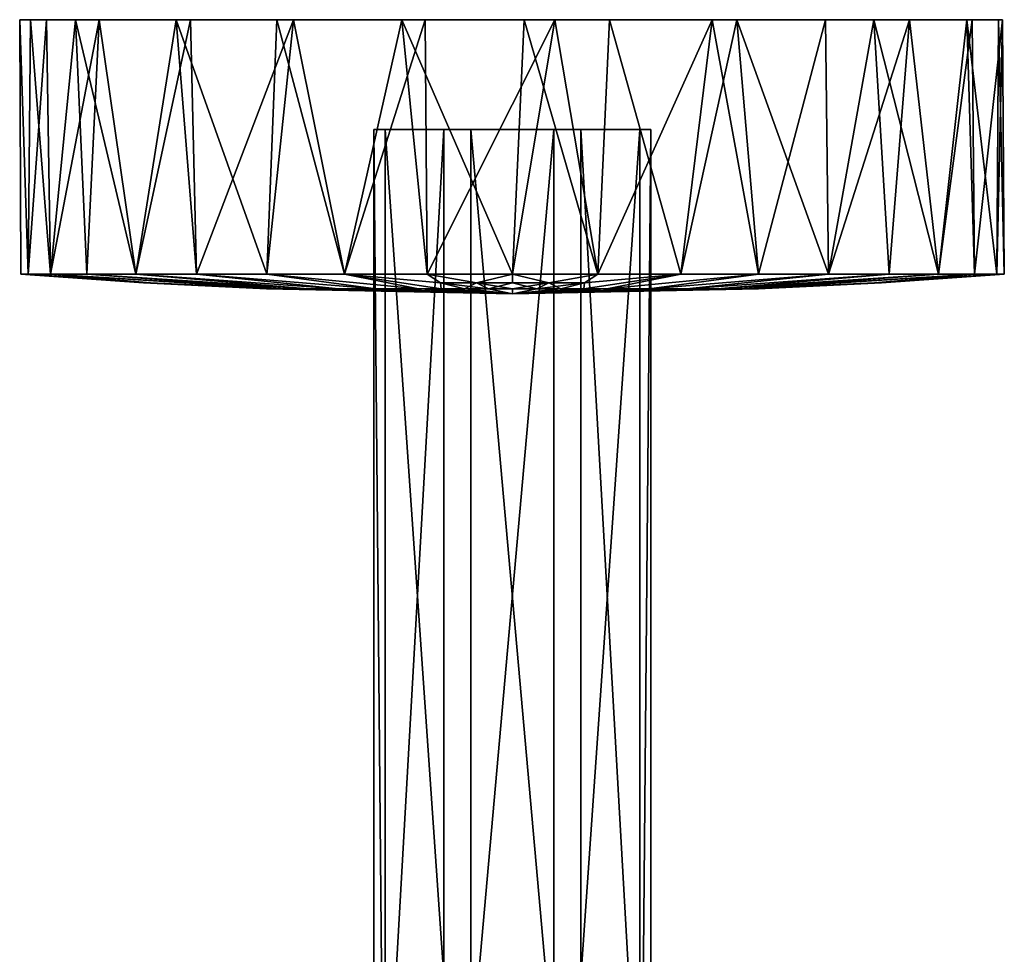
# Model space of a CAD drawing. Units: inches. Extents: x -1.91 to 1.91, y -2.3 to 2.3.
# Drawn here: x -1.91 to 0.51, y 0 to 2.3 of the extents above; entities that cross this region are included whole.
import ezdxf

# ---------------------------------------------------------------- set-up
doc = ezdxf.new("R2010")
doc.units = ezdxf.units.IN
doc.layers.get('0').update_dxf_attribs({"true_color": 0xc2ced6})

msp = doc.modelspace()

# ---------------------------------------------------------------- linework, layer by layer
for points in [[(-1.8485, 2.2965), (-1.9147, 2.2965), (-1.8936, 1.6715), (-1.8485, 2.2965)], [(-1.8936, 1.6715), (-1.9119, 1.6715), (-1.9147, 2.2965), (-1.8936, 1.6715)], [(-1.9147, 2.2965), (-1.8883, 2.2965), (-1.8936, 1.6715), (-1.9147, 2.2965)], [(-1.8936, 1.6715), (-1.9147, 2.2965), (-1.9119, 1.6715), (-1.8936, 1.6715)], [(-1.7192, 2.2965), (-1.9147, 2.2965), (-1.8485, 2.2965), (-1.7192, 2.2965)], [(-1.7192, 2.2965), (-1.4947, 2.2965), (-1.9147, 2.2965), (-1.7192, 2.2965)], [(-1.7771, 2.2965), (-1.8883, 2.2965), (-1.9147, 2.2965), (-1.7771, 2.2965)], [(-1.9147, 2.2965), (-1.4947, 2.2965), (-1.7771, 2.2965), (-1.9147, 2.2965)], [(-1.8936, 1.6715), (-1.9147, 2.2965), (-1.8485, 2.2965), (-1.8936, 1.6715)], [(-1.8936, 1.6715), (-1.8883, 2.2965), (-1.9147, 2.2965), (-1.8936, 1.6715)], [(-1.9147, 2.2965), (-1.9119, 1.6715), (-1.8936, 1.6715), (-1.9147, 2.2965)], [(-1.8936, 1.6715), (-1.9119, 1.6715), (-1.9147, 2.2965), (-1.8936, 1.6715)], [(-1.7192, 2.2965), (-1.8485, 2.2965), (-1.9147, 2.2965), (-1.7192, 2.2965)], [(-1.7192, 2.2965), (-1.9147, 2.2965), (-1.4947, 2.2965), (-1.7192, 2.2965)], [(-1.7771, 2.2965), (-1.9147, 2.2965), (-1.8883, 2.2965), (-1.7771, 2.2965)], [(-1.9147, 2.2965), (-1.7771, 2.2965), (-1.4947, 2.2965), (-1.9147, 2.2965)], [(-1.8936, 1.6715), (-1.8391, 1.6715), (-1.8485, 2.2965), (-1.8936, 1.6715)], [(-1.8391, 1.6715), (-1.8936, 1.6715), (-1.8883, 2.2965), (-1.8391, 1.6715)], [(-1.8485, 2.2965), (-1.8391, 1.6715), (-1.8936, 1.6715), (-1.8485, 2.2965)], [(-1.8883, 2.2965), (-1.8936, 1.6715), (-1.8391, 1.6715), (-1.8883, 2.2965)], [(-1.8883, 2.2965), (-1.7771, 2.2965), (-1.8391, 1.6715), (-1.8883, 2.2965)], [(-1.8391, 1.6715), (-1.7771, 2.2965), (-1.8883, 2.2965), (-1.8391, 1.6715)], [(-1.7192, 2.2965), (-1.8485, 2.2965), (-1.8391, 1.6715), (-1.7192, 2.2965)], [(-1.8391, 1.6715), (-1.8485, 2.2965), (-1.7192, 2.2965), (-1.8391, 1.6715)], [(-1.8391, 1.6715), (-1.75, 1.6715), (-1.7192, 2.2965), (-1.8391, 1.6715)], [(-1.8391, 1.6715), (-1.7771, 2.2965), (-1.75, 1.6715), (-1.8391, 1.6715)], [(-1.7192, 2.2965), (-1.75, 1.6715), (-1.8391, 1.6715), (-1.7192, 2.2965)], [(-1.8391, 1.6715), (-1.75, 1.6715), (-1.7771, 2.2965), (-1.8391, 1.6715)], [(-1.6292, 1.6715), (-1.75, 1.6715), (-1.7771, 2.2965), (-1.6292, 1.6715)], [(-1.7771, 2.2965), (-1.53, 2.2965), (-1.6292, 1.6715), (-1.7771, 2.2965)], [(-0.9178, 2.2965), (-1.7771, 2.2965), (-1.4947, 2.2965), (-0.9178, 2.2965)], [(-0.5996, 2.2965), (-1.7771, 2.2965), (-0.9178, 2.2965), (-0.5996, 2.2965)], [(-1.7771, 2.2965), (-0.5996, 2.2965), (0.0663, 2.2965), (-1.7771, 2.2965)], [(0.0663, 2.2965), (0.1845, 2.2965), (-1.7771, 2.2965), (0.0663, 2.2965)], [(-0.4654, 2.2965), (-1.53, 2.2965), (-1.7771, 2.2965), (-0.4654, 2.2965)], [(0.1845, 2.2965), (-0.4654, 2.2965), (-1.7771, 2.2965), (0.1845, 2.2965)], [(-1.6292, 1.6715), (-1.53, 2.2965), (-1.7771, 2.2965), (-1.6292, 1.6715)], [(-1.7771, 2.2965), (-1.75, 1.6715), (-1.6292, 1.6715), (-1.7771, 2.2965)], [(-0.9178, 2.2965), (-1.4947, 2.2965), (-1.7771, 2.2965), (-0.9178, 2.2965)], [(-0.5996, 2.2965), (-0.9178, 2.2965), (-1.7771, 2.2965), (-0.5996, 2.2965)], [(-1.7771, 2.2965), (0.1845, 2.2965), (0.0663, 2.2965), (-1.7771, 2.2965)], [(0.0663, 2.2965), (-0.5996, 2.2965), (-1.7771, 2.2965), (0.0663, 2.2965)], [(-0.4654, 2.2965), (-1.7771, 2.2965), (-1.53, 2.2965), (-0.4654, 2.2965)], [(0.1845, 2.2965), (-1.7771, 2.2965), (-0.4654, 2.2965), (0.1845, 2.2965)], [(-1.6292, 1.6715), (-1.7192, 2.2965), (-1.75, 1.6715), (-1.6292, 1.6715)], [(-1.6292, 1.6715), (-1.75, 1.6715), (-1.7192, 2.2965), (-1.6292, 1.6715)], [(-1.4947, 2.2965), (-1.7192, 2.2965), (-1.6292, 1.6715), (-1.4947, 2.2965)], [(-1.6292, 1.6715), (-1.7192, 2.2965), (-1.4947, 2.2965), (-1.6292, 1.6715)], [(-1.6292, 1.6715), (-1.4802, 1.6715), (-1.4947, 2.2965), (-1.6292, 1.6715)], [(-1.6292, 1.6715), (-1.53, 2.2965), (-1.4802, 1.6715), (-1.6292, 1.6715)], [(-1.4947, 2.2965), (-1.4802, 1.6715), (-1.6292, 1.6715), (-1.4947, 2.2965)], [(-1.6292, 1.6715), (-1.4802, 1.6715), (-1.53, 2.2965), (-1.6292, 1.6715)], [(-1.3076, 1.6715), (-1.4802, 1.6715), (-1.53, 2.2965), (-1.3076, 1.6715)], [(-1.53, 2.2965), (-1.2827, 2.2965), (-1.3076, 1.6715), (-1.53, 2.2965)], [(-0.6748, 2.2965), (-0.9754, 2.2965), (-1.53, 2.2965), (-0.6748, 2.2965)], [(-1.2827, 2.2965), (-1.53, 2.2965), (-0.9754, 2.2965), (-1.2827, 2.2965)], [(-0.4654, 2.2965), (-0.6748, 2.2965), (-1.53, 2.2965), (-0.4654, 2.2965)], [(-1.3076, 1.6715), (-1.2827, 2.2965), (-1.53, 2.2965), (-1.3076, 1.6715)], [(-1.53, 2.2965), (-1.4802, 1.6715), (-1.3076, 1.6715), (-1.53, 2.2965)], [(-0.6748, 2.2965), (-1.53, 2.2965), (-0.9754, 2.2965), (-0.6748, 2.2965)], [(-1.2827, 2.2965), (-0.9754, 2.2965), (-1.53, 2.2965), (-1.2827, 2.2965)], [(-0.4654, 2.2965), (-1.53, 2.2965), (-0.6748, 2.2965), (-0.4654, 2.2965)], [(-1.2415, 2.2965), (-1.4947, 2.2965), (-1.4802, 1.6715), (-1.2415, 2.2965)], [(-1.4947, 2.2965), (-1.2415, 2.2965), (-0.9178, 2.2965), (-1.4947, 2.2965)], [(-1.4802, 1.6715), (-1.4947, 2.2965), (-1.2415, 2.2965), (-1.4802, 1.6715)], [(-1.4947, 2.2965), (-0.9178, 2.2965), (-1.2415, 2.2965), (-1.4947, 2.2965)], [(-1.4802, 1.6715), (-1.3076, 1.6715), (-1.2415, 2.2965), (-1.4802, 1.6715)], [(-1.2415, 2.2965), (-1.3076, 1.6715), (-1.4802, 1.6715), (-1.2415, 2.2965)], [(-1.1167, 1.6715), (-1.2415, 2.2965), (-1.3076, 1.6715), (-1.1167, 1.6715)], [(-1.1167, 1.6715), (-1.3076, 1.6715), (-1.2827, 2.2965), (-1.1167, 1.6715)], [(-1.1167, 1.6715), (-1.3076, 1.6715), (-1.2415, 2.2965), (-1.1167, 1.6715)], [(-1.2827, 2.2965), (-1.3076, 1.6715), (-1.1167, 1.6715), (-1.2827, 2.2965)], [(-1.2827, 2.2965), (-0.9754, 2.2965), (-1.1167, 1.6715), (-1.2827, 2.2965)], [(-1.1167, 1.6715), (-0.9754, 2.2965), (-1.2827, 2.2965), (-1.1167, 1.6715)], [(-0.9178, 2.2965), (-1.2415, 2.2965), (-1.1167, 1.6715), (-0.9178, 2.2965)], [(-1.1167, 1.6715), (-1.2415, 2.2965), (-0.9178, 2.2965), (-1.1167, 1.6715)], [(-1.1167, 1.6715), (-0.9132, 1.6715), (-0.9178, 2.2965), (-1.1167, 1.6715)], [(-1.1167, 1.6715), (-0.9754, 2.2965), (-0.9132, 1.6715), (-1.1167, 1.6715)], [(-0.9178, 2.2965), (-0.9132, 1.6715), (-1.1167, 1.6715), (-0.9178, 2.2965)], [(-1.1167, 1.6715), (-0.9132, 1.6715), (-0.9754, 2.2965), (-1.1167, 1.6715)], [(-0.9754, 2.2965), (-0.6748, 2.2965), (-0.7033, 1.6715), (-0.9754, 2.2965)], [(-0.7033, 1.6715), (-0.9132, 1.6715), (-0.9754, 2.2965), (-0.7033, 1.6715)], [(-0.9754, 2.2965), (-0.9132, 1.6715), (-0.7033, 1.6715), (-0.9754, 2.2965)], [(-0.7033, 1.6715), (-0.6748, 2.2965), (-0.9754, 2.2965), (-0.7033, 1.6715)], [(-0.5996, 2.2965), (-0.9178, 2.2965), (-0.9132, 1.6715), (-0.5996, 2.2965)], [(-0.9132, 1.6715), (-0.9178, 2.2965), (-0.5996, 2.2965), (-0.9132, 1.6715)], [(-0.9132, 1.6715), (-0.7033, 1.6715), (-0.5996, 2.2965), (-0.9132, 1.6715)], [(-0.5996, 2.2965), (-0.7033, 1.6715), (-0.9132, 1.6715), (-0.5996, 2.2965)], [(-0.4934, 1.6715), (-0.5996, 2.2965), (-0.7033, 1.6715), (-0.4934, 1.6715)], [(-0.4934, 1.6715), (-0.7033, 1.6715), (-0.6748, 2.2965), (-0.4934, 1.6715)], [(-0.4934, 1.6715), (-0.7033, 1.6715), (-0.5996, 2.2965), (-0.4934, 1.6715)], [(-0.6748, 2.2965), (-0.7033, 1.6715), (-0.4934, 1.6715), (-0.6748, 2.2965)], [(-0.6748, 2.2965), (-0.4654, 2.2965), (-0.4934, 1.6715), (-0.6748, 2.2965)], [(-0.4934, 1.6715), (-0.4654, 2.2965), (-0.6748, 2.2965), (-0.4934, 1.6715)], [(-0.2128, 2.2965), (-0.5996, 2.2965), (-0.4934, 1.6715), (-0.2128, 2.2965)], [(0.0663, 2.2965), (-0.5996, 2.2965), (-0.2128, 2.2965), (0.0663, 2.2965)], [(-0.4934, 1.6715), (-0.5996, 2.2965), (-0.2128, 2.2965), (-0.4934, 1.6715)], [(0.0663, 2.2965), (-0.2128, 2.2965), (-0.5996, 2.2965), (0.0663, 2.2965)], [(-0.2899, 1.6715), (-0.4934, 1.6715), (-0.4654, 2.2965), (-0.2899, 1.6715)], [(-0.4934, 1.6715), (-0.2899, 1.6715), (-0.2128, 2.2965), (-0.4934, 1.6715)], [(-0.4654, 2.2965), (-0.4934, 1.6715), (-0.2899, 1.6715), (-0.4654, 2.2965)], [(-0.2128, 2.2965), (-0.2899, 1.6715), (-0.4934, 1.6715), (-0.2128, 2.2965)], [(-0.4654, 2.2965), (-0.1519, 2.2965), (-0.2899, 1.6715), (-0.4654, 2.2965)], [(-0.4654, 2.2965), (0.1845, 2.2965), (-0.1519, 2.2965), (-0.4654, 2.2965)], [(-0.2899, 1.6715), (-0.1519, 2.2965), (-0.4654, 2.2965), (-0.2899, 1.6715)], [(-0.4654, 2.2965), (-0.1519, 2.2965), (0.1845, 2.2965), (-0.4654, 2.2965)], [(-0.2899, 1.6715), (-0.1519, 2.2965), (-0.0989, 1.6715), (-0.2899, 1.6715)], [(-0.0989, 1.6715), (-0.2128, 2.2965), (-0.2899, 1.6715), (-0.0989, 1.6715)], [(-0.2899, 1.6715), (-0.0989, 1.6715), (-0.1519, 2.2965), (-0.2899, 1.6715)], [(-0.0989, 1.6715), (-0.2899, 1.6715), (-0.2128, 2.2965), (-0.0989, 1.6715)], [(0.0663, 2.2965), (-0.2128, 2.2965), (-0.0989, 1.6715), (0.0663, 2.2965)], [(-0.0989, 1.6715), (-0.2128, 2.2965), (0.0663, 2.2965), (-0.0989, 1.6715)], [(0.0736, 1.6715), (-0.0989, 1.6715), (-0.1519, 2.2965), (0.0736, 1.6715)], [(-0.1519, 2.2965), (0.1845, 2.2965), (0.0736, 1.6715), (-0.1519, 2.2965)], [(0.0736, 1.6715), (0.1845, 2.2965), (-0.1519, 2.2965), (0.0736, 1.6715)], [(-0.1519, 2.2965), (-0.0989, 1.6715), (0.0736, 1.6715), (-0.1519, 2.2965)], [(-0.0989, 1.6715), (0.0736, 1.6715), (0.0663, 2.2965), (-0.0989, 1.6715)], [(0.0663, 2.2965), (0.0736, 1.6715), (-0.0989, 1.6715), (0.0663, 2.2965)], [(0.2725, 2.2965), (0.0663, 2.2965), (0.0736, 1.6715), (0.2725, 2.2965)], [(0.1845, 2.2965), (0.0663, 2.2965), (0.5013, 2.2965), (0.1845, 2.2965)], [(0.4267, 2.2965), (0.5013, 2.2965), (0.0663, 2.2965), (0.4267, 2.2965)], [(0.0663, 2.2965), (0.2725, 2.2965), (0.4267, 2.2965), (0.0663, 2.2965)], [(0.0736, 1.6715), (0.0663, 2.2965), (0.2725, 2.2965), (0.0736, 1.6715)], [(0.1845, 2.2965), (0.5013, 2.2965), (0.0663, 2.2965), (0.1845, 2.2965)], [(0.4267, 2.2965), (0.0663, 2.2965), (0.5013, 2.2965), (0.4267, 2.2965)], [(0.0663, 2.2965), (0.4267, 2.2965), (0.2725, 2.2965), (0.0663, 2.2965)], [(0.0736, 1.6715), (0.1845, 2.2965), (0.2226, 1.6715), (0.0736, 1.6715)], [(0.0736, 1.6715), (0.2226, 1.6715), (0.2725, 2.2965), (0.0736, 1.6715)], [(0.0736, 1.6715), (0.2226, 1.6715), (0.1845, 2.2965), (0.0736, 1.6715)], [(0.2725, 2.2965), (0.2226, 1.6715), (0.0736, 1.6715), (0.2725, 2.2965)], [(0.3435, 1.6715), (0.2226, 1.6715), (0.1845, 2.2965), (0.3435, 1.6715)], [(0.1845, 2.2965), (0.413, 2.2965), (0.3435, 1.6715), (0.1845, 2.2965)], [(0.5013, 2.2965), (0.413, 2.2965), (0.1845, 2.2965), (0.5013, 2.2965)], [(0.3435, 1.6715), (0.413, 2.2965), (0.1845, 2.2965), (0.3435, 1.6715)], [(0.1845, 2.2965), (0.2226, 1.6715), (0.3435, 1.6715), (0.1845, 2.2965)], [(0.5013, 2.2965), (0.1845, 2.2965), (0.413, 2.2965), (0.5013, 2.2965)], [(0.3435, 1.6715), (0.2725, 2.2965), (0.2226, 1.6715), (0.3435, 1.6715)], [(0.3435, 1.6715), (0.2226, 1.6715), (0.2725, 2.2965), (0.3435, 1.6715)], [(0.4267, 2.2965), (0.2725, 2.2965), (0.3435, 1.6715), (0.4267, 2.2965)], [(0.3435, 1.6715), (0.2725, 2.2965), (0.4267, 2.2965), (0.3435, 1.6715)], [(0.3435, 1.6715), (0.413, 2.2965), (0.4325, 1.6715), (0.3435, 1.6715)], [(0.3435, 1.6715), (0.4325, 1.6715), (0.4267, 2.2965), (0.3435, 1.6715)], [(0.3435, 1.6715), (0.4325, 1.6715), (0.413, 2.2965), (0.3435, 1.6715)], [(0.4267, 2.2965), (0.4325, 1.6715), (0.3435, 1.6715), (0.4267, 2.2965)], [(0.487, 1.6715), (0.4325, 1.6715), (0.413, 2.2965), (0.487, 1.6715)], [(0.413, 2.2965), (0.4909, 2.2965), (0.487, 1.6715), (0.413, 2.2965)], [(0.5013, 2.2965), (0.4909, 2.2965), (0.413, 2.2965), (0.5013, 2.2965)], [(0.487, 1.6715), (0.4909, 2.2965), (0.413, 2.2965), (0.487, 1.6715)], [(0.413, 2.2965), (0.4325, 1.6715), (0.487, 1.6715), (0.413, 2.2965)], [(0.5013, 2.2965), (0.413, 2.2965), (0.4909, 2.2965), (0.5013, 2.2965)], [(0.5013, 2.2965), (0.4267, 2.2965), (0.4325, 1.6715), (0.5013, 2.2965)], [(0.4325, 1.6715), (0.4267, 2.2965), (0.5013, 2.2965), (0.4325, 1.6715)], [(0.4325, 1.6715), (0.487, 1.6715), (0.5013, 2.2965), (0.4325, 1.6715)], [(0.5013, 2.2965), (0.487, 1.6715), (0.4325, 1.6715), (0.5013, 2.2965)], [(0.5054, 1.6715), (0.487, 1.6715), (0.4909, 2.2965), (0.5054, 1.6715)], [(0.5054, 1.6715), (0.5013, 2.2965), (0.487, 1.6715), (0.5054, 1.6715)], [(0.4909, 2.2965), (0.487, 1.6715), (0.5054, 1.6715), (0.4909, 2.2965)], [(0.5054, 1.6715), (0.487, 1.6715), (0.5013, 2.2965), (0.5054, 1.6715)], [(0.4909, 2.2965), (0.5013, 2.2965), (0.5054, 1.6715), (0.4909, 2.2965)], [(0.5054, 1.6715), (0.5013, 2.2965), (0.4909, 2.2965), (0.5054, 1.6715)], [(-0.8721, 2.0267), (-1.0441, 2.0267), (-1.0441, -1.0127), (-0.8721, 2.0267)], [(-1.0441, -1.0127), (-0.8721, -1.0127), (-0.8721, 2.0267), (-1.0441, -1.0127)], [(-1.0441, 2.0267), (-1.0167, 2.0267), (-1.0167, -1.0127), (-1.0441, 2.0267)], [(-1.0167, -1.0127), (-1.0441, -1.0127), (-1.0441, 2.0267), (-1.0167, -1.0127)], [(-0.7037, 2.0267), (-1.0441, 2.0267), (-0.8721, 2.0267), (-0.7037, 2.0267)], [(-0.7037, 2.0267), (-1.0167, 2.0267), (-1.0441, 2.0267), (-0.7037, 2.0267)], [(-0.8721, 2.0267), (-1.0441, 2.0267), (-1.0441, -1.0127), (-0.8721, 2.0267)], [(-1.0441, -1.0127), (-0.8721, -1.0127), (-0.8721, 2.0267), (-1.0441, -1.0127)], [(-1.0441, 2.0267), (-1.0167, 2.0267), (-1.0167, -1.0127), (-1.0441, 2.0267)], [(-1.0167, -1.0127), (-1.0441, -1.0127), (-1.0441, 2.0267), (-1.0167, -1.0127)], [(-0.7037, 2.0267), (-1.0441, 2.0267), (-0.8721, 2.0267), (-0.7037, 2.0267)], [(-0.7037, 2.0267), (-1.0167, 2.0267), (-1.0441, 2.0267), (-0.7037, 2.0267)], [(-1.0167, 2.0267), (-0.8059, 2.0267), (-0.8059, -1.0127), (-1.0167, 2.0267)], [(-0.8059, -1.0127), (-1.0167, -1.0127), (-1.0167, 2.0267), (-0.8059, -1.0127)], [(-0.7037, 2.0267), (-0.8059, 2.0267), (-1.0167, 2.0267), (-0.7037, 2.0267)], [(-1.0167, 2.0267), (-0.8059, 2.0267), (-0.8059, -1.0127), (-1.0167, 2.0267)], [(-0.8059, -1.0127), (-1.0167, -1.0127), (-1.0167, 2.0267), (-0.8059, -1.0127)], [(-0.7037, 2.0267), (-0.8059, 2.0267), (-1.0167, 2.0267), (-0.7037, 2.0267)], [(-0.6015, 2.0267), (-0.8721, 2.0267), (-0.8721, -1.0127), (-0.6015, 2.0267)], [(-0.8721, -1.0127), (-0.6015, -1.0127), (-0.6015, 2.0267), (-0.8721, -1.0127)], [(-0.7037, 2.0267), (-0.8721, 2.0267), (-0.6015, 2.0267), (-0.7037, 2.0267)], [(-0.6015, 2.0267), (-0.8721, 2.0267), (-0.8721, -1.0127), (-0.6015, 2.0267)], [(-0.8721, -1.0127), (-0.6015, -1.0127), (-0.6015, 2.0267), (-0.8721, -1.0127)], [(-0.7037, 2.0267), (-0.8721, 2.0267), (-0.6015, 2.0267), (-0.7037, 2.0267)], [(-0.8059, 2.0267), (-0.5353, 2.0267), (-0.5353, -1.0127), (-0.8059, 2.0267)], [(-0.5353, -1.0127), (-0.8059, -1.0127), (-0.8059, 2.0267), (-0.5353, -1.0127)], [(-0.7037, 2.0267), (-0.5353, 2.0267), (-0.8059, 2.0267), (-0.7037, 2.0267)], [(-0.8059, 2.0267), (-0.5353, 2.0267), (-0.5353, -1.0127), (-0.8059, 2.0267)], [(-0.5353, -1.0127), (-0.8059, -1.0127), (-0.8059, 2.0267), (-0.5353, -1.0127)], [(-0.7037, 2.0267), (-0.5353, 2.0267), (-0.8059, 2.0267), (-0.7037, 2.0267)], [(-0.7037, 2.0267), (-0.3633, 2.0267), (-0.5353, 2.0267), (-0.7037, 2.0267)], [(-0.7037, 2.0267), (-0.3907, 2.0267), (-0.3633, 2.0267), (-0.7037, 2.0267)], [(-0.7037, 2.0267), (-0.6015, 2.0267), (-0.3907, 2.0267), (-0.7037, 2.0267)], [(-0.7037, 2.0267), (-0.3633, 2.0267), (-0.5353, 2.0267), (-0.7037, 2.0267)], [(-0.7037, 2.0267), (-0.3907, 2.0267), (-0.3633, 2.0267), (-0.7037, 2.0267)], [(-0.7037, 2.0267), (-0.6015, 2.0267), (-0.3907, 2.0267), (-0.7037, 2.0267)], [(-0.3907, 2.0267), (-0.6015, 2.0267), (-0.6015, -1.0127), (-0.3907, 2.0267)], [(-0.6015, -1.0127), (-0.3907, -1.0127), (-0.3907, 2.0267), (-0.6015, -1.0127)], [(-0.3907, 2.0267), (-0.6015, 2.0267), (-0.6015, -1.0127), (-0.3907, 2.0267)], [(-0.6015, -1.0127), (-0.3907, -1.0127), (-0.3907, 2.0267), (-0.6015, -1.0127)], [(-0.5353, 2.0267), (-0.3633, 2.0267), (-0.3633, -1.0127), (-0.5353, 2.0267)], [(-0.3633, -1.0127), (-0.5353, -1.0127), (-0.5353, 2.0267), (-0.3633, -1.0127)], [(-0.5353, 2.0267), (-0.3633, 2.0267), (-0.3633, -1.0127), (-0.5353, 2.0267)], [(-0.3633, -1.0127), (-0.5353, -1.0127), (-0.5353, 2.0267), (-0.3633, -1.0127)], [(-0.3633, 2.0267), (-0.3907, 2.0267), (-0.3907, -1.0127), (-0.3633, 2.0267)], [(-0.3907, -1.0127), (-0.3633, -1.0127), (-0.3633, 2.0267), (-0.3907, -1.0127)], [(-0.3633, 2.0267), (-0.3907, 2.0267), (-0.3907, -1.0127), (-0.3633, 2.0267)], [(-0.3907, -1.0127), (-0.3633, -1.0127), (-0.3633, 2.0267), (-0.3907, -1.0127)], [(-1.6058, 1.6504), (-1.8936, 1.6715), (-1.9119, 1.6715), (-1.6058, 1.6504)], [(-1.9119, 1.6715), (-1.6102, 1.6504), (-1.6058, 1.6504), (-1.9119, 1.6715)], [(-1.6058, 1.6504), (-1.6102, 1.6504), (-1.9119, 1.6715), (-1.6058, 1.6504)], [(-1.9119, 1.6715), (-1.8936, 1.6715), (-1.6058, 1.6504), (-1.9119, 1.6715)], [(-1.6058, 1.6504), (-1.6102, 1.6504), (-1.9119, 1.6715), (-1.6058, 1.6504)], [(-1.9119, 1.6715), (-1.8936, 1.6715), (-1.6058, 1.6504), (-1.9119, 1.6715)], [(-1.6058, 1.6504), (-1.8936, 1.6715), (-1.9119, 1.6715), (-1.6058, 1.6504)], [(-1.9119, 1.6715), (-1.6102, 1.6504), (-1.6058, 1.6504), (-1.9119, 1.6715)], [(-1.6058, 1.6504), (-1.8936, 1.6715), (-1.5928, 1.6504), (-1.6058, 1.6504)], [(-1.8391, 1.6715), (-1.5928, 1.6504), (-1.8936, 1.6715), (-1.8391, 1.6715)], [(-1.5928, 1.6504), (-1.8391, 1.6715), (-1.8936, 1.6715), (-1.5928, 1.6504)], [(-1.8936, 1.6715), (-1.6058, 1.6504), (-1.5928, 1.6504), (-1.8936, 1.6715)], [(-1.6058, 1.6504), (-1.5928, 1.6504), (-1.8936, 1.6715), (-1.6058, 1.6504)], [(-1.8391, 1.6715), (-1.8936, 1.6715), (-1.5928, 1.6504), (-1.8391, 1.6715)], [(-1.5928, 1.6504), (-1.8936, 1.6715), (-1.8391, 1.6715), (-1.5928, 1.6504)], [(-1.8936, 1.6715), (-1.5928, 1.6504), (-1.6058, 1.6504), (-1.8936, 1.6715)], [(-1.2623, 1.6353), (-1.8391, 1.6715), (-1.75, 1.6715), (-1.2623, 1.6353)], [(-1.282, 1.6353), (-1.5928, 1.6504), (-1.8391, 1.6715), (-1.282, 1.6353)], [(-1.8391, 1.6715), (-1.2623, 1.6353), (-1.282, 1.6353), (-1.8391, 1.6715)], [(-1.75, 1.6715), (-1.8391, 1.6715), (-1.2621, 1.6353), (-1.75, 1.6715)], [(-1.8391, 1.6715), (-1.5928, 1.6504), (-1.2821, 1.6353), (-1.8391, 1.6715)], [(-1.2821, 1.6353), (-1.2621, 1.6353), (-1.8391, 1.6715), (-1.2821, 1.6353)], [(-1.75, 1.6715), (-1.8391, 1.6715), (-1.2623, 1.6353), (-1.75, 1.6715)], [(-1.282, 1.6353), (-1.2623, 1.6353), (-1.8391, 1.6715), (-1.282, 1.6353)], [(-1.8391, 1.6715), (-1.5928, 1.6504), (-1.282, 1.6353), (-1.8391, 1.6715)], [(-1.2621, 1.6353), (-1.8391, 1.6715), (-1.75, 1.6715), (-1.2621, 1.6353)], [(-1.8391, 1.6715), (-1.2621, 1.6353), (-1.2821, 1.6353), (-1.8391, 1.6715)], [(-1.2821, 1.6353), (-1.5928, 1.6504), (-1.8391, 1.6715), (-1.2821, 1.6353)], [(-1.75, 1.6715), (-1.2062, 1.6353), (-1.2623, 1.6353), (-1.75, 1.6715)], [(-1.2062, 1.6353), (-1.75, 1.6715), (-1.6292, 1.6715), (-1.2062, 1.6353)], [(-1.2621, 1.6353), (-1.206, 1.6353), (-1.75, 1.6715), (-1.2621, 1.6353)], [(-1.6292, 1.6715), (-1.75, 1.6715), (-1.206, 1.6353), (-1.6292, 1.6715)], [(-1.2623, 1.6353), (-1.2062, 1.6353), (-1.75, 1.6715), (-1.2623, 1.6353)], [(-1.6292, 1.6715), (-1.75, 1.6715), (-1.2062, 1.6353), (-1.6292, 1.6715)], [(-1.75, 1.6715), (-1.206, 1.6353), (-1.2621, 1.6353), (-1.75, 1.6715)], [(-1.206, 1.6353), (-1.75, 1.6715), (-1.6292, 1.6715), (-1.206, 1.6353)], [(-1.4802, 1.6715), (-1.1309, 1.6353), (-1.6292, 1.6715), (-1.4802, 1.6715)], [(-1.6292, 1.6715), (-1.1309, 1.6353), (-1.2062, 1.6353), (-1.6292, 1.6715)], [(-1.6292, 1.6715), (-1.1309, 1.6353), (-1.4802, 1.6715), (-1.6292, 1.6715)], [(-1.206, 1.6353), (-1.1309, 1.6353), (-1.6292, 1.6715), (-1.206, 1.6353)], [(-1.4802, 1.6715), (-1.6292, 1.6715), (-1.1309, 1.6353), (-1.4802, 1.6715)], [(-1.2062, 1.6353), (-1.1309, 1.6353), (-1.6292, 1.6715), (-1.2062, 1.6353)], [(-1.6292, 1.6715), (-1.4802, 1.6715), (-1.1309, 1.6353), (-1.6292, 1.6715)], [(-1.6292, 1.6715), (-1.1309, 1.6353), (-1.206, 1.6353), (-1.6292, 1.6715)], [(-1.4802, 1.6715), (-1.3076, 1.6715), (-1.0391, 1.6353), (-1.4802, 1.6715)], [(-1.0391, 1.6353), (-1.1309, 1.6353), (-1.4802, 1.6715), (-1.0391, 1.6353)], [(-1.0393, 1.6353), (-1.3076, 1.6715), (-1.4802, 1.6715), (-1.0393, 1.6353)], [(-1.4802, 1.6715), (-1.1309, 1.6353), (-1.0393, 1.6353), (-1.4802, 1.6715)], [(-1.4802, 1.6715), (-1.1309, 1.6353), (-1.0391, 1.6353), (-1.4802, 1.6715)], [(-1.0391, 1.6353), (-1.3076, 1.6715), (-1.4802, 1.6715), (-1.0391, 1.6353)], [(-1.0393, 1.6353), (-1.1309, 1.6353), (-1.4802, 1.6715), (-1.0393, 1.6353)], [(-1.4802, 1.6715), (-1.3076, 1.6715), (-1.0393, 1.6353), (-1.4802, 1.6715)], [(-1.3076, 1.6715), (-1.1167, 1.6715), (-0.9347, 1.6353), (-1.3076, 1.6715)], [(-0.9347, 1.6353), (-1.0391, 1.6353), (-1.3076, 1.6715), (-0.9347, 1.6353)], [(-0.9348, 1.6353), (-1.1167, 1.6715), (-1.3076, 1.6715), (-0.9348, 1.6353)], [(-1.3076, 1.6715), (-1.0393, 1.6353), (-0.9348, 1.6353), (-1.3076, 1.6715)], [(-1.3076, 1.6715), (-1.0391, 1.6353), (-0.9347, 1.6353), (-1.3076, 1.6715)], [(-0.9347, 1.6353), (-1.1167, 1.6715), (-1.3076, 1.6715), (-0.9347, 1.6353)], [(-0.9348, 1.6353), (-1.0393, 1.6353), (-1.3076, 1.6715), (-0.9348, 1.6353)], [(-1.3076, 1.6715), (-1.1167, 1.6715), (-0.9348, 1.6353), (-1.3076, 1.6715)], [(-0.8802, 1.6504), (-1.1167, 1.6715), (-0.9132, 1.6715), (-0.8802, 1.6504)], [(-1.1167, 1.6715), (-0.8802, 1.6504), (-0.8788, 1.6353), (-1.1167, 1.6715)], [(-0.8788, 1.6353), (-0.9347, 1.6353), (-1.1167, 1.6715), (-0.8788, 1.6353)], [(-0.8802, 1.6504), (-0.9132, 1.6715), (-1.1167, 1.6715), (-0.8802, 1.6504)], [(-1.1167, 1.6715), (-0.9348, 1.6353), (-0.8788, 1.6353), (-1.1167, 1.6715)], [(-0.8788, 1.6353), (-0.8802, 1.6504), (-1.1167, 1.6715), (-0.8788, 1.6353)], [(-0.8802, 1.6504), (-0.9132, 1.6715), (-1.1167, 1.6715), (-0.8802, 1.6504)], [(-1.1167, 1.6715), (-0.9347, 1.6353), (-0.8788, 1.6353), (-1.1167, 1.6715)], [(-0.8788, 1.6353), (-0.8802, 1.6504), (-1.1167, 1.6715), (-0.8788, 1.6353)], [(-0.8802, 1.6504), (-1.1167, 1.6715), (-0.9132, 1.6715), (-0.8802, 1.6504)], [(-1.1167, 1.6715), (-0.8802, 1.6504), (-0.8788, 1.6353), (-1.1167, 1.6715)], [(-0.8788, 1.6353), (-0.9348, 1.6353), (-1.1167, 1.6715), (-0.8788, 1.6353)], [(-0.7033, 1.6715), (-0.7922, 1.6503), (-0.9132, 1.6715), (-0.7033, 1.6715)], [(-0.8802, 1.6504), (-0.9132, 1.6715), (-0.7922, 1.6503), (-0.8802, 1.6504)], [(-0.7033, 1.6715), (-0.9132, 1.6715), (-0.7922, 1.6504), (-0.7033, 1.6715)], [(-0.9132, 1.6715), (-0.8802, 1.6504), (-0.7922, 1.6504), (-0.9132, 1.6715)], [(-0.7033, 1.6715), (-0.9132, 1.6715), (-0.7922, 1.6503), (-0.7033, 1.6715)], [(-0.8802, 1.6504), (-0.7922, 1.6503), (-0.9132, 1.6715), (-0.8802, 1.6504)], [(-0.7922, 1.6504), (-0.9132, 1.6715), (-0.7033, 1.6715), (-0.7922, 1.6504)], [(-0.9132, 1.6715), (-0.7922, 1.6504), (-0.8802, 1.6504), (-0.9132, 1.6715)], [(-0.7922, 1.6504), (-0.7033, 1.6504), (-0.7033, 1.6715), (-0.7922, 1.6504)], [(-0.7033, 1.6715), (-0.6144, 1.6504), (-0.7922, 1.6503), (-0.7033, 1.6715)], [(-0.7033, 1.6715), (-0.7033, 1.6504), (-0.7922, 1.6504), (-0.7033, 1.6715)], [(-0.7033, 1.6715), (-0.7922, 1.6503), (-0.6144, 1.6504), (-0.7033, 1.6715)], [(-0.7033, 1.6715), (-0.7033, 1.6504), (-0.6144, 1.6504), (-0.7033, 1.6715)], [(-0.6144, 1.6504), (-0.4934, 1.6715), (-0.7033, 1.6715), (-0.6144, 1.6504)], [(-0.4934, 1.6715), (-0.6144, 1.6504), (-0.7033, 1.6715), (-0.4934, 1.6715)], [(-0.7033, 1.6715), (-0.4934, 1.6715), (-0.6144, 1.6504), (-0.7033, 1.6715)], [(-0.6144, 1.6504), (-0.7033, 1.6504), (-0.7033, 1.6715), (-0.6144, 1.6504)], [(-0.4934, 1.6715), (-0.7033, 1.6715), (-0.6144, 1.6504), (-0.4934, 1.6715)], [(-0.5263, 1.6504), (-0.4934, 1.6715), (-0.6144, 1.6504), (-0.5263, 1.6504)], [(-0.5263, 1.6504), (-0.6144, 1.6504), (-0.4934, 1.6715), (-0.5263, 1.6504)], [(-0.5263, 1.6504), (-0.6144, 1.6504), (-0.4934, 1.6715), (-0.5263, 1.6504)], [(-0.5263, 1.6504), (-0.4934, 1.6715), (-0.6144, 1.6504), (-0.5263, 1.6504)], [(-0.2899, 1.6715), (-0.5263, 1.6504), (-0.5277, 1.6353), (-0.2899, 1.6715)], [(-0.5277, 1.6353), (-0.4718, 1.6353), (-0.2899, 1.6715), (-0.5277, 1.6353)], [(-0.5277, 1.6353), (-0.5263, 1.6504), (-0.2899, 1.6715), (-0.5277, 1.6353)], [(-0.2899, 1.6715), (-0.4717, 1.6353), (-0.5277, 1.6353), (-0.2899, 1.6715)], [(-0.2899, 1.6715), (-0.4718, 1.6353), (-0.5277, 1.6353), (-0.2899, 1.6715)], [(-0.5277, 1.6353), (-0.5263, 1.6504), (-0.2899, 1.6715), (-0.5277, 1.6353)], [(-0.5277, 1.6353), (-0.4717, 1.6353), (-0.2899, 1.6715), (-0.5277, 1.6353)], [(-0.2899, 1.6715), (-0.5263, 1.6504), (-0.5277, 1.6353), (-0.2899, 1.6715)], [(-0.5263, 1.6504), (-0.2899, 1.6715), (-0.4934, 1.6715), (-0.5263, 1.6504)], [(-0.5263, 1.6504), (-0.4934, 1.6715), (-0.2899, 1.6715), (-0.5263, 1.6504)], [(-0.5263, 1.6504), (-0.4934, 1.6715), (-0.2899, 1.6715), (-0.5263, 1.6504)], [(-0.5263, 1.6504), (-0.2899, 1.6715), (-0.4934, 1.6715), (-0.5263, 1.6504)], [(-0.0989, 1.6715), (-0.2899, 1.6715), (-0.4718, 1.6353), (-0.0989, 1.6715)], [(-0.4718, 1.6353), (-0.3674, 1.6353), (-0.0989, 1.6715), (-0.4718, 1.6353)], [(-0.0989, 1.6715), (-0.3674, 1.6353), (-0.4718, 1.6353), (-0.0989, 1.6715)], [(-0.4718, 1.6353), (-0.2899, 1.6715), (-0.0989, 1.6715), (-0.4718, 1.6353)], [(-0.4717, 1.6353), (-0.2899, 1.6715), (-0.0989, 1.6715), (-0.4717, 1.6353)], [(-0.0989, 1.6715), (-0.3672, 1.6353), (-0.4717, 1.6353), (-0.0989, 1.6715)], [(-0.4717, 1.6353), (-0.3672, 1.6353), (-0.0989, 1.6715), (-0.4717, 1.6353)], [(-0.0989, 1.6715), (-0.2899, 1.6715), (-0.4717, 1.6353), (-0.0989, 1.6715)], [(0.0736, 1.6715), (-0.0989, 1.6715), (-0.3674, 1.6353), (0.0736, 1.6715)], [(-0.3674, 1.6353), (-0.2757, 1.6353), (0.0736, 1.6715), (-0.3674, 1.6353)], [(0.0736, 1.6715), (-0.2757, 1.6353), (-0.3674, 1.6353), (0.0736, 1.6715)], [(-0.3674, 1.6353), (-0.0989, 1.6715), (0.0736, 1.6715), (-0.3674, 1.6353)], [(-0.3672, 1.6353), (-0.0989, 1.6715), (0.0736, 1.6715), (-0.3672, 1.6353)], [(0.0736, 1.6715), (-0.2757, 1.6353), (-0.3672, 1.6353), (0.0736, 1.6715)], [(-0.3672, 1.6353), (-0.2757, 1.6353), (0.0736, 1.6715), (-0.3672, 1.6353)], [(0.0736, 1.6715), (-0.0989, 1.6715), (-0.3672, 1.6353), (0.0736, 1.6715)], [(0.2226, 1.6715), (-0.2757, 1.6353), (-0.2003, 1.6353), (0.2226, 1.6715)], [(0.0736, 1.6715), (-0.2757, 1.6353), (0.2226, 1.6715), (0.0736, 1.6715)], [(-0.2006, 1.6353), (-0.2757, 1.6353), (0.2226, 1.6715), (-0.2006, 1.6353)], [(0.2226, 1.6715), (-0.2757, 1.6353), (0.0736, 1.6715), (0.2226, 1.6715)], [(-0.2003, 1.6353), (-0.2757, 1.6353), (0.2226, 1.6715), (-0.2003, 1.6353)], [(0.0736, 1.6715), (0.2226, 1.6715), (-0.2757, 1.6353), (0.0736, 1.6715)], [(0.2226, 1.6715), (-0.2757, 1.6353), (-0.2006, 1.6353), (0.2226, 1.6715)], [(0.2226, 1.6715), (0.0736, 1.6715), (-0.2757, 1.6353), (0.2226, 1.6715)], [(-0.1445, 1.6353), (-0.2006, 1.6353), (0.3435, 1.6715), (-0.1445, 1.6353)], [(0.2226, 1.6715), (0.3435, 1.6715), (-0.2006, 1.6353), (0.2226, 1.6715)], [(0.3435, 1.6715), (-0.2006, 1.6353), (-0.1445, 1.6353), (0.3435, 1.6715)], [(-0.2006, 1.6353), (0.3435, 1.6715), (0.2226, 1.6715), (-0.2006, 1.6353)], [(-0.2003, 1.6353), (0.3435, 1.6715), (0.2226, 1.6715), (-0.2003, 1.6353)], [(0.3435, 1.6715), (-0.2003, 1.6353), (-0.1442, 1.6353), (0.3435, 1.6715)], [(0.2226, 1.6715), (0.3435, 1.6715), (-0.2003, 1.6353), (0.2226, 1.6715)], [(-0.1442, 1.6353), (-0.2003, 1.6353), (0.3435, 1.6715), (-0.1442, 1.6353)], [(0.3435, 1.6715), (0.4325, 1.6715), (-0.1445, 1.6353), (0.3435, 1.6715)], [(-0.1245, 1.6353), (-0.1445, 1.6353), (0.4325, 1.6715), (-0.1245, 1.6353)], [(-0.1445, 1.6353), (0.4325, 1.6715), (0.3435, 1.6715), (-0.1445, 1.6353)], [(0.4325, 1.6715), (-0.1445, 1.6353), (-0.1245, 1.6353), (0.4325, 1.6715)], [(-0.1442, 1.6353), (0.4325, 1.6715), (0.3435, 1.6715), (-0.1442, 1.6353)], [(0.4325, 1.6715), (-0.1442, 1.6353), (-0.1245, 1.6353), (0.4325, 1.6715)], [(0.3435, 1.6715), (0.4325, 1.6715), (-0.1442, 1.6353), (0.3435, 1.6715)], [(-0.1245, 1.6353), (-0.1442, 1.6353), (0.4325, 1.6715), (-0.1245, 1.6353)], [(-0.1245, 1.6353), (0.1862, 1.6504), (0.4325, 1.6715), (-0.1245, 1.6353)], [(0.4325, 1.6715), (0.1862, 1.6504), (-0.1245, 1.6353), (0.4325, 1.6715)], [(0.4325, 1.6715), (0.1862, 1.6504), (-0.1245, 1.6353), (0.4325, 1.6715)], [(-0.1245, 1.6353), (0.1862, 1.6504), (0.4325, 1.6715), (-0.1245, 1.6353)], [(0.1862, 1.6504), (0.487, 1.6715), (0.4325, 1.6715), (0.1862, 1.6504)], [(0.487, 1.6715), (0.1862, 1.6504), (0.1993, 1.6504), (0.487, 1.6715)], [(0.1862, 1.6504), (0.4325, 1.6715), (0.487, 1.6715), (0.1862, 1.6504)], [(0.1862, 1.6504), (0.487, 1.6715), (0.1993, 1.6504), (0.1862, 1.6504)], [(0.1862, 1.6504), (0.4325, 1.6715), (0.487, 1.6715), (0.1862, 1.6504)], [(0.487, 1.6715), (0.1993, 1.6504), (0.1862, 1.6504), (0.487, 1.6715)], [(0.1862, 1.6504), (0.487, 1.6715), (0.4325, 1.6715), (0.1862, 1.6504)], [(0.1862, 1.6504), (0.1993, 1.6504), (0.487, 1.6715), (0.1862, 1.6504)], [(0.5054, 1.6715), (0.487, 1.6715), (0.1993, 1.6504), (0.5054, 1.6715)], [(0.1993, 1.6504), (0.2036, 1.6504), (0.5054, 1.6715), (0.1993, 1.6504)], [(0.1993, 1.6504), (0.487, 1.6715), (0.5054, 1.6715), (0.1993, 1.6504)], [(0.5054, 1.6715), (0.2036, 1.6504), (0.1993, 1.6504), (0.5054, 1.6715)], [(0.5054, 1.6715), (0.2036, 1.6504), (0.1993, 1.6504), (0.5054, 1.6715)], [(0.1993, 1.6504), (0.487, 1.6715), (0.5054, 1.6715), (0.1993, 1.6504)], [(0.1993, 1.6504), (0.2036, 1.6504), (0.5054, 1.6715), (0.1993, 1.6504)], [(0.5054, 1.6715), (0.487, 1.6715), (0.1993, 1.6504), (0.5054, 1.6715)], [(-1.3081, 1.6353), (-1.6102, 1.6504), (-1.6058, 1.6504), (-1.3081, 1.6353)], [(-1.6102, 1.6504), (-1.3081, 1.6353), (-1.3052, 1.6353), (-1.6102, 1.6504)], [(-1.3052, 1.6353), (-1.6058, 1.6504), (-1.6102, 1.6504), (-1.3052, 1.6353)], [(-1.6058, 1.6504), (-1.6102, 1.6504), (-1.3081, 1.6353), (-1.6058, 1.6504)], [(-1.6102, 1.6504), (-1.6058, 1.6504), (-1.3052, 1.6353), (-1.6102, 1.6504)], [(-1.3052, 1.6353), (-1.3081, 1.6353), (-1.6102, 1.6504), (-1.3052, 1.6353)], [(-1.6058, 1.6504), (-1.3052, 1.6353), (-1.3081, 1.6353), (-1.6058, 1.6504)], [(-1.5928, 1.6504), (-1.6058, 1.6504), (-1.3052, 1.6353), (-1.5928, 1.6504)], [(-1.3052, 1.6353), (-1.6058, 1.6504), (-1.5928, 1.6504), (-1.3052, 1.6353)], [(-1.3081, 1.6353), (-1.3052, 1.6353), (-1.6058, 1.6504), (-1.3081, 1.6353)], [(-1.3052, 1.6353), (-1.6058, 1.6504), (-1.5928, 1.6504), (-1.3052, 1.6353)], [(-1.3052, 1.6353), (-1.5928, 1.6504), (-1.6058, 1.6504), (-1.3052, 1.6353)], [(-1.3052, 1.6353), (-1.2821, 1.6353), (-1.5928, 1.6504), (-1.3052, 1.6353)], [(-1.282, 1.6353), (-1.3052, 1.6353), (-1.5928, 1.6504), (-1.282, 1.6353)], [(-1.5928, 1.6504), (-1.2821, 1.6353), (-1.3052, 1.6353), (-1.5928, 1.6504)], [(-1.282, 1.6353), (-1.5928, 1.6504), (-1.3052, 1.6353), (-1.282, 1.6353)], [(-0.8213, 1.6353), (-0.8802, 1.6504), (-0.7922, 1.6503), (-0.8213, 1.6353)], [(-0.8802, 1.6504), (-0.8788, 1.6353), (-0.7626, 1.6353), (-0.8802, 1.6504)], [(-0.7626, 1.6353), (-0.7922, 1.6504), (-0.8802, 1.6504), (-0.7626, 1.6353)], [(-0.8788, 1.6353), (-0.8802, 1.6504), (-0.8213, 1.6353), (-0.8788, 1.6353)], [(-0.7922, 1.6503), (-0.8802, 1.6504), (-0.8213, 1.6353), (-0.7922, 1.6503)], [(-0.8802, 1.6504), (-0.7922, 1.6504), (-0.7626, 1.6353), (-0.8802, 1.6504)], [(-0.7626, 1.6353), (-0.8788, 1.6353), (-0.8802, 1.6504), (-0.7626, 1.6353)], [(-0.8788, 1.6353), (-0.8213, 1.6353), (-0.8802, 1.6504), (-0.8788, 1.6353)], [(-0.7922, 1.6503), (-0.7031, 1.6354), (-0.8213, 1.6353), (-0.7922, 1.6503)], [(-0.8213, 1.6353), (-0.7031, 1.6354), (-0.7922, 1.6503), (-0.8213, 1.6353)], [(-0.7033, 1.6504), (-0.7922, 1.6504), (-0.7626, 1.6353), (-0.7033, 1.6504)], [(-0.7031, 1.6354), (-0.7922, 1.6503), (-0.6144, 1.6504), (-0.7031, 1.6354)], [(-0.7626, 1.6353), (-0.7922, 1.6504), (-0.7033, 1.6504), (-0.7626, 1.6353)], [(-0.7031, 1.6354), (-0.6144, 1.6504), (-0.7922, 1.6503), (-0.7031, 1.6354)], [(-0.7626, 1.6353), (-0.644, 1.6353), (-0.7033, 1.6504), (-0.7626, 1.6353)], [(-0.7033, 1.6504), (-0.644, 1.6353), (-0.7626, 1.6353), (-0.7033, 1.6504)], [(-0.644, 1.6353), (-0.6144, 1.6504), (-0.7033, 1.6504), (-0.644, 1.6353)], [(-0.644, 1.6353), (-0.7033, 1.6504), (-0.6144, 1.6504), (-0.644, 1.6353)], [(-0.7031, 1.6354), (-0.6144, 1.6504), (-0.585, 1.6354), (-0.7031, 1.6354)], [(-0.7031, 1.6354), (-0.585, 1.6354), (-0.6144, 1.6504), (-0.7031, 1.6354)], [(-0.644, 1.6353), (-0.5277, 1.6353), (-0.5263, 1.6504), (-0.644, 1.6353)], [(-0.5263, 1.6504), (-0.6144, 1.6504), (-0.644, 1.6353), (-0.5263, 1.6504)], [(-0.644, 1.6353), (-0.6144, 1.6504), (-0.5263, 1.6504), (-0.644, 1.6353)], [(-0.5263, 1.6504), (-0.5277, 1.6353), (-0.644, 1.6353), (-0.5263, 1.6504)], [(-0.585, 1.6354), (-0.6144, 1.6504), (-0.5263, 1.6504), (-0.585, 1.6354)], [(-0.585, 1.6354), (-0.5263, 1.6504), (-0.6144, 1.6504), (-0.585, 1.6354)], [(-0.585, 1.6354), (-0.5263, 1.6504), (-0.5277, 1.6353), (-0.585, 1.6354)], [(-0.585, 1.6354), (-0.5277, 1.6353), (-0.5263, 1.6504), (-0.585, 1.6354)], [(-0.1014, 1.6353), (-0.1245, 1.6353), (0.1862, 1.6504), (-0.1014, 1.6353)], [(-0.1245, 1.6353), (-0.1014, 1.6353), (0.1862, 1.6504), (-0.1245, 1.6353)], [(0.1862, 1.6504), (-0.1245, 1.6353), (-0.1014, 1.6353), (0.1862, 1.6504)], [(-0.1245, 1.6353), (0.1862, 1.6504), (-0.1014, 1.6353), (-0.1245, 1.6353)], [(-0.1014, 1.6353), (-0.0985, 1.6353), (0.2036, 1.6504), (-0.1014, 1.6353)], [(0.2036, 1.6504), (0.1993, 1.6504), (-0.1014, 1.6353), (0.2036, 1.6504)], [(0.1862, 1.6504), (0.1993, 1.6504), (-0.1014, 1.6353), (0.1862, 1.6504)], [(-0.0985, 1.6353), (-0.1014, 1.6353), (0.1993, 1.6504), (-0.0985, 1.6353)], [(-0.1014, 1.6353), (0.1993, 1.6504), (0.1862, 1.6504), (-0.1014, 1.6353)], [(-0.1014, 1.6353), (0.1993, 1.6504), (0.2036, 1.6504), (-0.1014, 1.6353)], [(0.2036, 1.6504), (-0.0985, 1.6353), (-0.1014, 1.6353), (0.2036, 1.6504)], [(-0.1014, 1.6353), (0.1993, 1.6504), (0.1862, 1.6504), (-0.1014, 1.6353)], [(0.1993, 1.6504), (-0.1014, 1.6353), (-0.0985, 1.6353), (0.1993, 1.6504)], [(-0.1014, 1.6353), (0.1862, 1.6504), (0.1993, 1.6504), (-0.1014, 1.6353)], [(0.1993, 1.6504), (0.2036, 1.6504), (-0.0985, 1.6353), (0.1993, 1.6504)], [(-0.0985, 1.6353), (0.2036, 1.6504), (0.1993, 1.6504), (-0.0985, 1.6353)], [(-1.3052, 1.6353), (-0.7033, 1.6233), (-1.3081, 1.6353), (-1.3052, 1.6353)], [(-0.7033, 1.6233), (-1.3052, 1.6353), (-1.3081, 1.6353), (-0.7033, 1.6233)], [(-1.3052, 1.6353), (-1.3081, 1.6353), (-0.7033, 1.6233), (-1.3052, 1.6353)], [(-0.7033, 1.6233), (-1.3081, 1.6353), (-1.3052, 1.6353), (-0.7033, 1.6233)], [(-0.7033, 1.6233), (-1.3052, 1.6353), (-1.282, 1.6353), (-0.7033, 1.6233)], [(-1.3052, 1.6353), (-0.7033, 1.6233), (-1.2821, 1.6353), (-1.3052, 1.6353)], [(-0.7033, 1.6233), (-1.282, 1.6353), (-1.3052, 1.6353), (-0.7033, 1.6233)], [(-1.3052, 1.6353), (-1.2821, 1.6353), (-0.7033, 1.6233), (-1.3052, 1.6353)], [(-0.7033, 1.6233), (-1.2621, 1.6353), (-1.2821, 1.6353), (-0.7033, 1.6233)], [(-0.7033, 1.6233), (-1.2821, 1.6353), (-1.2621, 1.6353), (-0.7033, 1.6233)], [(-0.7033, 1.6233), (-1.282, 1.6353), (-1.2623, 1.6353), (-0.7033, 1.6233)], [(-0.7033, 1.6233), (-1.2623, 1.6353), (-1.282, 1.6353), (-0.7033, 1.6233)], [(-0.7033, 1.6233), (-1.2623, 1.6353), (-1.2062, 1.6353), (-0.7033, 1.6233)], [(-0.7033, 1.6233), (-1.2062, 1.6353), (-1.2623, 1.6353), (-0.7033, 1.6233)], [(-0.7033, 1.6233), (-1.206, 1.6353), (-1.2621, 1.6353), (-0.7033, 1.6233)], [(-0.7033, 1.6233), (-1.2621, 1.6353), (-1.206, 1.6353), (-0.7033, 1.6233)], [(-0.7033, 1.6233), (-1.2062, 1.6353), (-1.1309, 1.6353), (-0.7033, 1.6233)], [(-0.7033, 1.6233), (-1.1309, 1.6353), (-1.2062, 1.6353), (-0.7033, 1.6233)], [(-0.7033, 1.6233), (-1.1309, 1.6353), (-1.206, 1.6353), (-0.7033, 1.6233)], [(-0.7033, 1.6233), (-1.206, 1.6353), (-1.1309, 1.6353), (-0.7033, 1.6233)], [(-0.7033, 1.6233), (-1.1309, 1.6353), (-1.0391, 1.6353), (-0.7033, 1.6233)], [(-0.7033, 1.6233), (-1.0393, 1.6353), (-1.1309, 1.6353), (-0.7033, 1.6233)], [(-0.7033, 1.6233), (-1.0391, 1.6353), (-1.1309, 1.6353), (-0.7033, 1.6233)], [(-0.7033, 1.6233), (-1.1309, 1.6353), (-1.0393, 1.6353), (-0.7033, 1.6233)], [(-0.7033, 1.6233), (-0.9348, 1.6353), (-1.0393, 1.6353), (-0.7033, 1.6233)], [(-0.7033, 1.6233), (-1.0393, 1.6353), (-0.9348, 1.6353), (-0.7033, 1.6233)], [(-0.7033, 1.6233), (-1.0391, 1.6353), (-0.9347, 1.6353), (-0.7033, 1.6233)], [(-0.7033, 1.6233), (-0.9347, 1.6353), (-1.0391, 1.6353), (-0.7033, 1.6233)], [(-0.7033, 1.6233), (-0.8788, 1.6353), (-0.9348, 1.6353), (-0.7033, 1.6233)], [(-0.7033, 1.6233), (-0.9348, 1.6353), (-0.8788, 1.6353), (-0.7033, 1.6233)], [(-0.7033, 1.6233), (-0.9347, 1.6353), (-0.8788, 1.6353), (-0.7033, 1.6233)], [(-0.7033, 1.6233), (-0.8788, 1.6353), (-0.9347, 1.6353), (-0.7033, 1.6233)], [(-0.7033, 1.6233), (-0.8788, 1.6353), (-0.8213, 1.6353), (-0.7033, 1.6233)], [(-0.7033, 1.6233), (-0.7626, 1.6353), (-0.8788, 1.6353), (-0.7033, 1.6233)], [(-0.7033, 1.6233), (-0.8213, 1.6353), (-0.8788, 1.6353), (-0.7033, 1.6233)], [(-0.7033, 1.6233), (-0.8788, 1.6353), (-0.7626, 1.6353), (-0.7033, 1.6233)], [(-0.7031, 1.6354), (-0.7033, 1.6233), (-0.8213, 1.6353), (-0.7031, 1.6354)], [(-0.7031, 1.6354), (-0.8213, 1.6353), (-0.7033, 1.6233), (-0.7031, 1.6354)], [(-0.7626, 1.6353), (-0.7033, 1.6233), (-0.644, 1.6353), (-0.7626, 1.6353)], [(-0.7626, 1.6353), (-0.644, 1.6353), (-0.7033, 1.6233), (-0.7626, 1.6353)], [(-0.7033, 1.6233), (-0.585, 1.6354), (-0.5277, 1.6353), (-0.7033, 1.6233)], [(-0.585, 1.6354), (-0.7033, 1.6233), (-0.7031, 1.6354), (-0.585, 1.6354)], [(-0.7033, 1.6233), (-0.5277, 1.6353), (-0.585, 1.6354), (-0.7033, 1.6233)], [(-0.585, 1.6354), (-0.7031, 1.6354), (-0.7033, 1.6233), (-0.585, 1.6354)], [(-0.644, 1.6353), (-0.7033, 1.6233), (-0.5277, 1.6353), (-0.644, 1.6353)], [(-0.7033, 1.6233), (-0.4718, 1.6353), (-0.5277, 1.6353), (-0.7033, 1.6233)], [(-0.7033, 1.6233), (-0.3674, 1.6353), (-0.4718, 1.6353), (-0.7033, 1.6233)], [(-0.7033, 1.6233), (-0.2757, 1.6353), (-0.3674, 1.6353), (-0.7033, 1.6233)], [(-0.7033, 1.6233), (-0.2003, 1.6353), (-0.2757, 1.6353), (-0.7033, 1.6233)], [(-0.7033, 1.6233), (-0.1442, 1.6353), (-0.2003, 1.6353), (-0.7033, 1.6233)], [(-0.7033, 1.6233), (-0.1245, 1.6353), (-0.1442, 1.6353), (-0.7033, 1.6233)], [(-0.7033, 1.6233), (-0.1014, 1.6353), (-0.1245, 1.6353), (-0.7033, 1.6233)], [(-0.1014, 1.6353), (-0.7033, 1.6233), (-0.0985, 1.6353), (-0.1014, 1.6353)], [(-0.1014, 1.6353), (-0.7033, 1.6233), (-0.1245, 1.6353), (-0.1014, 1.6353)], [(-0.7033, 1.6233), (-0.1014, 1.6353), (-0.0985, 1.6353), (-0.7033, 1.6233)], [(-0.7033, 1.6233), (-0.1445, 1.6353), (-0.1245, 1.6353), (-0.7033, 1.6233)], [(-0.7033, 1.6233), (-0.2006, 1.6353), (-0.1445, 1.6353), (-0.7033, 1.6233)], [(-0.7033, 1.6233), (-0.2757, 1.6353), (-0.2006, 1.6353), (-0.7033, 1.6233)], [(-0.7033, 1.6233), (-0.3672, 1.6353), (-0.2757, 1.6353), (-0.7033, 1.6233)], [(-0.7033, 1.6233), (-0.4717, 1.6353), (-0.3672, 1.6353), (-0.7033, 1.6233)], [(-0.7033, 1.6233), (-0.5277, 1.6353), (-0.4717, 1.6353), (-0.7033, 1.6233)], [(-0.644, 1.6353), (-0.5277, 1.6353), (-0.7033, 1.6233), (-0.644, 1.6353)], [(-0.7033, 1.6233), (-0.5277, 1.6353), (-0.4718, 1.6353), (-0.7033, 1.6233)], [(-0.7033, 1.6233), (-0.4718, 1.6353), (-0.3674, 1.6353), (-0.7033, 1.6233)], [(-0.7033, 1.6233), (-0.3674, 1.6353), (-0.2757, 1.6353), (-0.7033, 1.6233)], [(-0.7033, 1.6233), (-0.2757, 1.6353), (-0.2003, 1.6353), (-0.7033, 1.6233)], [(-0.7033, 1.6233), (-0.2003, 1.6353), (-0.1442, 1.6353), (-0.7033, 1.6233)], [(-0.7033, 1.6233), (-0.1442, 1.6353), (-0.1245, 1.6353), (-0.7033, 1.6233)], [(-0.7033, 1.6233), (-0.1245, 1.6353), (-0.1014, 1.6353), (-0.7033, 1.6233)], [(-0.1014, 1.6353), (-0.0985, 1.6353), (-0.7033, 1.6233), (-0.1014, 1.6353)], [(-0.1014, 1.6353), (-0.1245, 1.6353), (-0.7033, 1.6233), (-0.1014, 1.6353)], [(-0.7033, 1.6233), (-0.0985, 1.6353), (-0.1014, 1.6353), (-0.7033, 1.6233)], [(-0.7033, 1.6233), (-0.1245, 1.6353), (-0.1445, 1.6353), (-0.7033, 1.6233)], [(-0.7033, 1.6233), (-0.1445, 1.6353), (-0.2006, 1.6353), (-0.7033, 1.6233)], [(-0.7033, 1.6233), (-0.2006, 1.6353), (-0.2757, 1.6353), (-0.7033, 1.6233)], [(-0.7033, 1.6233), (-0.2757, 1.6353), (-0.3672, 1.6353), (-0.7033, 1.6233)], [(-0.7033, 1.6233), (-0.3672, 1.6353), (-0.4717, 1.6353), (-0.7033, 1.6233)], [(-0.7033, 1.6233), (-0.4717, 1.6353), (-0.5277, 1.6353), (-0.7033, 1.6233)]]:
    msp.add_lwpolyline(points)

doc.saveas('drawing.dxf')
